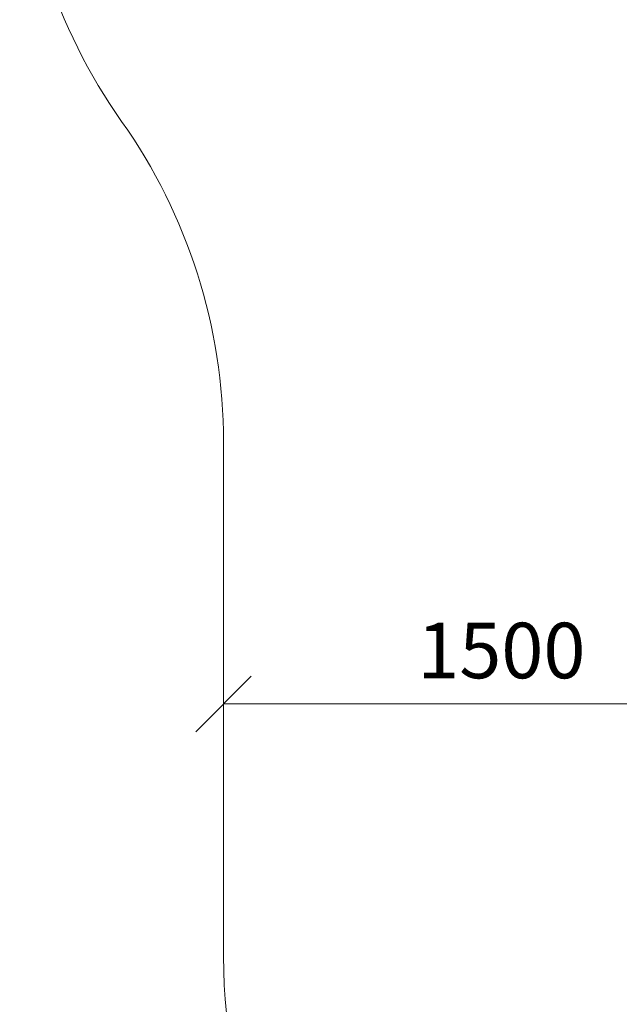
# Model space of a CAD drawing. Units: millimetres. Extents: x 1809 to 578302, y -1972 to 596964.
# Drawn here: x 1884 to 3503, y 2930 to 5589 of the extents above; entities that cross this region are included whole.
import ezdxf

# ---------------------------------------------------------------- set-up
doc = ezdxf.new("R2010")
doc.units = ezdxf.units.MM
doc.layers.get('0').update_dxf_attribs({"color": 1, "lineweight": 15})
doc.layers.get('Defpoints').update_dxf_attribs({"lineweight": 15})
doc.layers.add('Подписи', color=7, linetype='Continuous', lineweight=15)
doc.styles.add('GOST-2.304_Type-B_italic', font='GOST Common Italic.ttf')
doc.dimstyles.new('Мой размер', dxfattribs={"dimtxt": 150, "dimasz": 150, "dimexe": 0, "dimexo": 0.625, "dimgap": 50, "dimtad": 1, "dimtxsty": 'GOST-2.304_Type-B_italic', "dimblk": 'OBLIQUE', "dimcen": 2.5, "dimclrt": 256, "dimadec": 0, "dimazin": 0, "dimtfac": 1, "dimtmove": 0, "dimatfit": 3, "dimfxl": 1, "dimlwd": -1, "dimlwe": -1, "dimarcsym": 0})

# ---------------------------------------------------------------- blocks, each defined once
blk = doc.blocks.new('_Oblique')
at = {"color": 0, "linetype": 'ByBlock', "lineweight": -2}
blk.add_line((-0.5, -0.5), (0.5, 0.5), dxfattribs=at)
blk = doc.blocks.new('*D68')
at = {"layer": 'Defpoints', "color": 0, "ltscale": 600, "transparency": 16777216}
for p in [(2434.1, 3741.1), (2434.1, 3741.1), (3934.1, 3741.1)]:
    blk.add_point(p, dxfattribs=at)
at = {"layer": 'Подписи', "color": 0, "ltscale": 600, "transparency": 16777216}
for p, q in [((2434.1, 3741.8), (2434.1, 3741.1)), ((3934.1, 3741.1), (2434.1, 3741.1)), ((3934.1, 3741.8), (3934.1, 3741.1))]:
    blk.add_line(p, q, dxfattribs=at)
at = {"layer": 'Подписи', "color": 0, "ltscale": 600, "transparency": 16777216, "xscale": 150, "yscale": 150, "zscale": 150, "rotation": 180}
blk.add_blockref('_Oblique', (2434.1, 3741.1), dxfattribs=at)
at = {"layer": 'Подписи', "color": 0, "ltscale": 600, "transparency": 16777216, "xscale": 150, "yscale": 150, "zscale": 150}
blk.add_blockref('_Oblique', (3934.1, 3741.1), dxfattribs=at)
at = {"layer": 'Подписи', "ltscale": 600, "transparency": 16777216, "insert": (3184.1, 3866.1), "char_height": 150, "attachment_point": 5, "style": 'GOST-2.304_Type-B_italic'}
blk.add_mtext('1500', dxfattribs=at)

msp = doc.modelspace()

# ---------------------------------------------------------------- linework, layer by layer
at = {"layer": 'Подписи'}
msp.add_line((2434.139, 4448.687), (2434.139, 3059.038), dxfattribs=at)
for centre, start, end in [((3383.856, 6180.415), 180, 215.25685), ((934.139, 4448.687), 0, 35.25685), ((3934.139, 3059.038), 180, 270)]:
    msp.add_arc(centre, 1500, start, end, dxfattribs=at)

# ---------------------------------------------------------------- dimensions: what is measured, and where the dimension line sits
at = {"layer": 'Подписи', "ltscale": 600}
dim = msp.add_linear_dim(base=(2434.139, 3741.126), p1=(3934.138, 3741.126), p2=(2434.139, 3741.126), dimstyle='Мой размер', dxfattribs=at)
dim.commit()
dim.dimension.update_dxf_attribs({"geometry": '*D68', "text_midpoint": (3184.138, 3866.126)})

doc.saveas('drawing.dxf')
